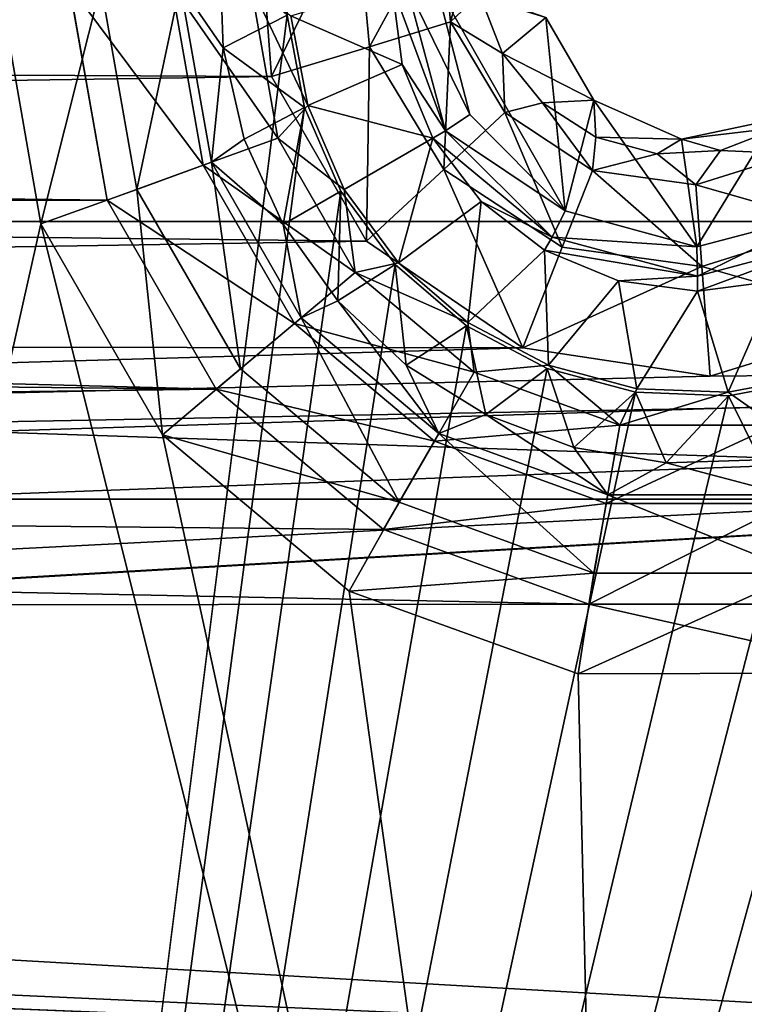
# Model space of a CAD drawing. Units: millimetres. Extents: x -101 to 101, y -101 to 101.
# Drawn here: x 38 to 41, y -76 to -72 of the extents above; entities that cross this region are included whole.
import ezdxf

# ---------------------------------------------------------------- set-up
doc = ezdxf.new("R2010")
doc.units = ezdxf.units.MM
doc.header["$LTSCALE"] = 41.718519
for name, color, linetype in [('1', 7, 'CONTINUOUS'), ('1447', 7, 'CONTINUOUS'), ('1448', 7, 'CONTINUOUS'), ('1449', 7, 'CONTINUOUS'), ('1452', 7, 'CONTINUOUS'), ('158', 7, 'CONTINUOUS'), ('1588', 7, 'CONTINUOUS'), ('1589', 7, 'CONTINUOUS'), ('1949', 7, 'CONTINUOUS'), ('1951', 7, 'CONTINUOUS'), ('2106', 7, 'CONTINUOUS'), ('2263', 7, 'CONTINUOUS'), ('3', 7, 'CONTINUOUS'), ('315', 7, 'CONTINUOUS'), ('409', 7, 'CONTINUOUS'), ('410', 7, 'CONTINUOUS'), ('679', 7, 'CONTINUOUS'), ('680', 7, 'CONTINUOUS')]:
    doc.layers.add(name, color=color, linetype=linetype)

msp = doc.modelspace()

# ---------------------------------------------------------------- linework, layer by layer
at = {"layer": '1', "linetype": 'CONTINUOUS'}
for points in [[(39.4057, 71.5819, -3), (36.7357, -92.8102, -3), (36.7357, 92.8102, -3), (39.4057, 71.5819, -3)], [(39.4057, 71.5819, -3), (39.4057, -71.5819, -3), (36.7357, -92.8102, -3), (39.4057, 71.5819, -3)], [(39.4057, -71.5819, -3), (39.484, -71.9966, -3), (36.7357, -92.8102, -3), (39.4057, -71.5819, -3)], [(39.484, -71.9966, -3), (39.6476, -72.3722, -3), (36.7357, -92.8102, -3), (39.484, -71.9966, -3)], [(39.6476, -72.3722, -3), (39.8911, -72.7017, -3), (36.7357, -92.8102, -3), (39.6476, -72.3722, -3)], [(39.8911, -72.7017, -3), (40.2111, -72.9769, -3), (36.7357, -92.8102, -3), (39.8911, -72.7017, -3)], [(40.2111, -72.9769, -3), (40.5744, -73.1694, -3), (36.7357, -92.8102, -3), (40.2111, -72.9769, -3)], [(41.7926, -73.2156, -3), (42.175, -73.0492, -3), (36.7357, -92.8102, -3), (41.7926, -73.2156, -3)], [(36.7357, -92.8102, -3), (42.175, -73.0492, -3), (42.4842, -90.3236, -3), (36.7357, -92.8102, -3)], [(40.5744, -73.1694, -3), (40.9707, -73.2757, -3), (36.7357, -92.8102, -3), (40.5744, -73.1694, -3)], [(41.3894, -73.2911, -3), (41.7926, -73.2156, -3), (36.7357, -92.8102, -3), (41.3894, -73.2911, -3)], [(40.9707, -73.2757, -3), (41.3894, -73.2911, -3), (36.7357, -92.8102, -3), (40.9707, -73.2757, -3)]]:
    msp.add_3dface(points, dxfattribs=at)
at = {"layer": '1447', "color": 7, "linetype": 'CONTINUOUS', "true_color": 0xfaa000}
for points in [[(40.2267, -72.0269, -4.3), (40.0743, -71.4376, -4.3), (40.6551, -72.4611, -4.3), (40.2267, -72.0269, -4.3)], [(40.6551, -72.4611, -4.3), (40.0743, -71.4376, -4.3), (40.5689, -71.5917, -4.3), (40.6551, -72.4611, -4.3)], [(40.7832, -71.9628, -4.3), (40.6551, -72.4611, -4.3), (40.5689, -71.5917, -4.3), (40.7832, -71.9628, -4.3)], [(41.2474, -72.6227, -4.3), (40.6551, -72.4611, -4.3), (40.7832, -71.9628, -4.3), (41.2474, -72.6227, -4.3)], [(41.1776, -72.1383, -4.3), (41.2474, -72.6227, -4.3), (40.7832, -71.9628, -4.3), (41.1776, -72.1383, -4.3)], [(41.5978, -72.0494, -4.3), (41.2474, -72.6227, -4.3), (41.1776, -72.1383, -4.3), (41.5978, -72.0494, -4.3)], [(41.8381, -72.4657, -4.3), (41.2474, -72.6227, -4.3), (41.5978, -72.0494, -4.3), (41.8381, -72.4657, -4.3)]]:
    msp.add_3dface(points, dxfattribs=at)
at = {"layer": '1448', "color": 7, "linetype": 'CONTINUOUS', "true_color": 0xfaa000}
for points in [[(39.9226, -71.8028, -4.1278), (39.4218, -71.5841, -0.8608), (39.8758, -71.4471, -4.1278), (39.9226, -71.8028, -4.1278)], [(39.4981, -71.9875, -0.8608), (39.4218, -71.5841, -0.8608), (39.9226, -71.8028, -4.1278), (39.4981, -71.9875, -0.8608)], [(40.0599, -72.1342, -4.1278), (39.4981, -71.9875, -0.8608), (39.9226, -71.8028, -4.1278), (40.0599, -72.1342, -4.1278)], [(39.6623, -72.3638, -0.8608), (39.4981, -71.9875, -0.8608), (40.0599, -72.1342, -4.1278), (39.6623, -72.3638, -0.8608)], [(39.9061, -72.6941, -0.8608), (39.6623, -72.3638, -0.8608), (40.0599, -72.1342, -4.1278), (39.9061, -72.6941, -0.8608)], [(40.2783, -72.4188, -4.1278), (39.9061, -72.6941, -0.8608), (40.0599, -72.1342, -4.1278), (40.2783, -72.4188, -4.1278)], [(40.2172, -72.9619, -0.8608), (39.9061, -72.6941, -0.8608), (40.2783, -72.4188, -4.1278), (40.2172, -72.9619, -0.8608)], [(40.5629, -72.6372, -4.1278), (40.2172, -72.9619, -0.8608), (40.2783, -72.4188, -4.1278), (40.5629, -72.6372, -4.1278)], [(40.5802, -73.1537, -0.8608), (40.2172, -72.9619, -0.8608), (40.5629, -72.6372, -4.1278), (40.5802, -73.1537, -0.8608)], [(40.8943, -72.7745, -4.1278), (40.5802, -73.1537, -0.8608), (40.5629, -72.6372, -4.1278), (40.8943, -72.7745, -4.1278)], [(40.9768, -73.26, -0.8608), (40.5802, -73.1537, -0.8608), (40.8943, -72.7745, -4.1278), (40.9768, -73.26, -0.8608)], [(41.25, -72.8213, -4.1278), (40.9768, -73.26, -0.8608), (40.8943, -72.7745, -4.1278), (41.25, -72.8213, -4.1278)], [(41.6057, -72.7745, -4.1278), (41.387, -73.2753, -0.8608), (41.25, -72.8213, -4.1278), (41.6057, -72.7745, -4.1278)], [(41.7904, -73.199, -0.8608), (41.387, -73.2753, -0.8608), (41.6057, -72.7745, -4.1278), (41.7904, -73.199, -0.8608)], [(41.387, -73.2753, -0.8608), (40.9768, -73.26, -0.8608), (41.25, -72.8213, -4.1278), (41.387, -73.2753, -0.8608)]]:
    msp.add_3dface(points, dxfattribs=at)
at = {"layer": '1449', "color": 7, "linetype": 'CONTINUOUS', "true_color": 0xfaa000}
for points in [[(38.5971, -72.4122), (38.4269, -71.446), (39.0281, -72.2558, -0.1116), (38.5971, -72.4122)], [(38.4269, -71.446), (38.8856, -71.4471, -0.1116), (39.0281, -72.2558, -0.1116), (38.4269, -71.446)], [(39.2425, -71.4471, -0.4221), (39.3635, -72.1337, -0.4221), (38.8856, -71.4471, -0.1116), (39.2425, -71.4471, -0.4221)], [(38.8856, -71.4471, -0.1116), (39.3635, -72.1337, -0.4221), (39.0281, -72.2558, -0.1116), (38.8856, -71.4471, -0.1116)], [(39.4218, -71.5841, -0.8608), (39.4981, -71.9875, -0.8608), (39.2425, -71.4471, -0.4221), (39.4218, -71.5841, -0.8608)], [(39.2425, -71.4471, -0.4221), (39.4981, -71.9875, -0.8608), (39.3635, -72.1337, -0.4221), (39.2425, -71.4471, -0.4221)], [(39.4981, -71.9875, -0.8608), (39.6623, -72.3638, -0.8608), (39.3635, -72.1337, -0.4221), (39.4981, -71.9875, -0.8608)], [(39.3635, -72.1337, -0.4221), (39.7121, -72.7375, -0.4221), (39.0281, -72.2558, -0.1116), (39.3635, -72.1337, -0.4221)], [(39.3635, -72.1337, -0.4221), (39.6623, -72.3638, -0.8608), (39.7121, -72.7375, -0.4221), (39.3635, -72.1337, -0.4221)], [(38.5971, -72.4122), (39.0281, -72.2558, -0.1116), (39.4387, -72.9669, -0.1116), (38.5971, -72.4122)], [(39.0281, -72.2558, -0.1116), (39.7121, -72.7375, -0.4221), (39.4387, -72.9669, -0.1116), (39.0281, -72.2558, -0.1116)], [(39.6623, -72.3638, -0.8608), (39.9061, -72.6941, -0.8608), (39.7121, -72.7375, -0.4221), (39.6623, -72.3638, -0.8608)], [(39.0877, -73.262), (38.5971, -72.4122), (39.4387, -72.9669, -0.1116), (39.0877, -73.262)], [(39.9061, -72.6941, -0.8608), (40.2172, -72.9619, -0.8608), (39.7121, -72.7375, -0.4221), (39.9061, -72.6941, -0.8608)], [(39.7121, -72.7375, -0.4221), (40.2462, -73.1857, -0.4221), (39.4387, -72.9669, -0.1116), (39.7121, -72.7375, -0.4221)], [(39.7121, -72.7375, -0.4221), (40.2172, -72.9619, -0.8608), (40.2462, -73.1857, -0.4221), (39.7121, -72.7375, -0.4221)], [(39.0877, -73.262), (39.4387, -72.9669, -0.1116), (40.0678, -73.4948, -0.1116), (39.0877, -73.262)], [(39.4387, -72.9669, -0.1116), (40.2462, -73.1857, -0.4221), (40.0678, -73.4948, -0.1116), (39.4387, -72.9669, -0.1116)], [(40.2172, -72.9619, -0.8608), (40.5802, -73.1537, -0.8608), (40.2462, -73.1857, -0.4221), (40.2172, -72.9619, -0.8608)], [(40.2462, -73.1857, -0.4221), (40.5802, -73.1537, -0.8608), (40.9014, -73.4241, -0.4221), (40.2462, -73.1857, -0.4221)], [(40.5802, -73.1537, -0.8608), (40.9768, -73.26, -0.8608), (40.9014, -73.4241, -0.4221), (40.5802, -73.1537, -0.8608)], [(40.2462, -73.1857, -0.4221), (40.9014, -73.4241, -0.4221), (40.0678, -73.4948, -0.1116), (40.2462, -73.1857, -0.4221)], [(41.387, -73.2753, -0.8608), (41.7904, -73.199, -0.8608), (41.5986, -73.4241, -0.4221), (41.387, -73.2753, -0.8608)], [(39.8394, -73.8925), (39.0877, -73.262), (40.0678, -73.4948, -0.1116), (39.8394, -73.8925)], [(40.9768, -73.26, -0.8608), (41.387, -73.2753, -0.8608), (40.9014, -73.4241, -0.4221), (40.9768, -73.26, -0.8608)], [(40.9014, -73.4241, -0.4221), (41.387, -73.2753, -0.8608), (41.5986, -73.4241, -0.4221), (40.9014, -73.4241, -0.4221)], [(40.0678, -73.4948, -0.1116), (40.9014, -73.4241, -0.4221), (40.8394, -73.7756, -0.1116), (40.0678, -73.4948, -0.1116)], [(40.9014, -73.4241, -0.4221), (41.5986, -73.4241, -0.4221), (40.8394, -73.7756, -0.1116), (40.9014, -73.4241, -0.4221)], [(40.8394, -73.7756, -0.1116), (41.5986, -73.4241, -0.4221), (41.6606, -73.7756, -0.1116), (40.8394, -73.7756, -0.1116)], [(39.8394, -73.8925), (40.0678, -73.4948, -0.1116), (40.8394, -73.7756, -0.1116), (39.8394, -73.8925)], [(40.7611, -74.2278), (39.8394, -73.8925), (40.8394, -73.7756, -0.1116), (40.7611, -74.2278)], [(41.7414, -74.2275), (40.7611, -74.2278), (41.6606, -73.7756, -0.1116), (41.7414, -74.2275)], [(40.7611, -74.2278), (40.8394, -73.7756, -0.1116), (41.6606, -73.7756, -0.1116), (40.7611, -74.2278)]]:
    msp.add_3dface(points, dxfattribs=at)
at = {"layer": '1452', "color": 7, "linetype": 'CONTINUOUS', "true_color": 0xfaa000}
for points in [[(40.3733, -71.7528, 0.6436), (40.5689, -71.5917, -4.3), (40.2702, -71.4861, 0.6544), (40.3733, -71.7528, 0.6436)], [(40.7832, -71.9628, -4.3), (40.5689, -71.5917, -4.3), (40.3733, -71.7528, 0.6436), (40.7832, -71.9628, -4.3)], [(40.5536, -71.9747, 0.6329), (40.7832, -71.9628, -4.3), (40.3733, -71.7528, 0.6436), (40.5536, -71.9747, 0.6329)], [(40.7933, -72.1299, 0.6231), (40.7832, -71.9628, -4.3), (40.5536, -71.9747, 0.6329), (40.7933, -72.1299, 0.6231)], [(41.1776, -72.1383, -4.3), (40.7832, -71.9628, -4.3), (40.7933, -72.1299, 0.6231), (41.1776, -72.1383, -4.3)], [(41.5978, -72.0494, -4.3), (41.1776, -72.1383, -4.3), (41.6192, -72.0865, 0.6087), (41.5978, -72.0494, -4.3)], [(41.6192, -72.0865, 0.6087), (41.1776, -72.1383, -4.3), (41.3533, -72.1886, 0.6104), (41.6192, -72.0865, 0.6087)], [(41.0689, -72.2036, 0.6154), (41.1776, -72.1383, -4.3), (40.7933, -72.1299, 0.6231), (41.0689, -72.2036, 0.6154)], [(41.3533, -72.1886, 0.6104), (41.1776, -72.1383, -4.3), (41.0689, -72.2036, 0.6154), (41.3533, -72.1886, 0.6104)]]:
    msp.add_3dface(points, dxfattribs=at)
at = {"layer": '158', "linetype": 'CONTINUOUS'}
for points in [[(39.1178, -71.7278, -0.8608), (39.4057, -71.5819, -3), (39.104, -71.3064, -0.8608), (39.1178, -71.7278, -0.8608)], [(39.484, -71.9966, -3), (39.4057, -71.5819, -3), (39.1178, -71.7278, -0.8608), (39.484, -71.9966, -3)], [(39.2135, -72.1384, -0.8608), (39.484, -71.9966, -3), (39.1178, -71.7278, -0.8608), (39.2135, -72.1384, -0.8608)], [(39.3875, -72.5224, -0.8608), (39.484, -71.9966, -3), (39.2135, -72.1384, -0.8608), (39.3875, -72.5224, -0.8608)], [(39.6476, -72.3722, -3), (39.484, -71.9966, -3), (39.3875, -72.5224, -0.8608), (39.6476, -72.3722, -3)], [(39.6331, -72.8651, -0.8608), (39.6476, -72.3722, -3), (39.3875, -72.5224, -0.8608), (39.6331, -72.8651, -0.8608)], [(39.8911, -72.7017, -3), (39.6476, -72.3722, -3), (39.6331, -72.8651, -0.8608), (39.8911, -72.7017, -3)], [(39.9408, -73.1533, -0.8608), (39.8911, -72.7017, -3), (39.6331, -72.8651, -0.8608), (39.9408, -73.1533, -0.8608)], [(40.2111, -72.9769, -3), (39.8911, -72.7017, -3), (39.9408, -73.1533, -0.8608), (40.2111, -72.9769, -3)], [(40.2988, -73.3759, -0.8608), (40.2111, -72.9769, -3), (39.9408, -73.1533, -0.8608), (40.2988, -73.3759, -0.8608)], [(40.5744, -73.1694, -3), (40.2111, -72.9769, -3), (40.2988, -73.3759, -0.8608), (40.5744, -73.1694, -3)], [(40.6934, -73.5245, -0.8608), (40.5744, -73.1694, -3), (40.2988, -73.3759, -0.8608), (40.6934, -73.5245, -0.8608)], [(40.9707, -73.2757, -3), (40.5744, -73.1694, -3), (40.6934, -73.5245, -0.8608), (40.9707, -73.2757, -3)], [(41.7926, -73.2156, -3), (41.3894, -73.2911, -3), (41.5307, -73.5793, -0.8608), (41.7926, -73.2156, -3)], [(41.1093, -73.5931, -0.8608), (40.9707, -73.2757, -3), (40.6934, -73.5245, -0.8608), (41.1093, -73.5931, -0.8608)], [(41.3894, -73.2911, -3), (40.9707, -73.2757, -3), (41.1093, -73.5931, -0.8608), (41.3894, -73.2911, -3)], [(41.5307, -73.5793, -0.8608), (41.3894, -73.2911, -3), (41.1093, -73.5931, -0.8608), (41.5307, -73.5793, -0.8608)]]:
    msp.add_3dface(points, dxfattribs=at)
at = {"layer": '1588', "color": 7, "linetype": 'CONTINUOUS', "true_color": 0xfaa000}
for points in [[(39.9226, -71.8028, -4.1278), (39.8758, -71.4471, -4.1278), (40.1178, -72.1008, -4.2509), (39.9226, -71.8028, -4.1278)], [(40.1178, -72.1008, -4.2509), (39.8758, -71.4471, -4.1278), (39.9426, -71.4471, -4.2509), (40.1178, -72.1008, -4.2509)], [(40.0743, -71.4376, -4.3), (40.2267, -72.0269, -4.3), (39.9426, -71.4471, -4.2509), (40.0743, -71.4376, -4.3)], [(40.2267, -72.0269, -4.3), (40.1178, -72.1008, -4.2509), (39.9426, -71.4471, -4.2509), (40.2267, -72.0269, -4.3)], [(40.0599, -72.1342, -4.1278), (39.9226, -71.8028, -4.1278), (40.1178, -72.1008, -4.2509), (40.0599, -72.1342, -4.1278)], [(40.2267, -72.0269, -4.3), (40.6551, -72.4611, -4.3), (40.1178, -72.1008, -4.2509), (40.2267, -72.0269, -4.3)], [(40.5963, -72.5793, -4.2509), (40.0599, -72.1342, -4.1278), (40.1178, -72.1008, -4.2509), (40.5963, -72.5793, -4.2509)], [(40.6551, -72.4611, -4.3), (40.5963, -72.5793, -4.2509), (40.1178, -72.1008, -4.2509), (40.6551, -72.4611, -4.3)], [(40.2783, -72.4188, -4.1278), (40.0599, -72.1342, -4.1278), (40.5963, -72.5793, -4.2509), (40.2783, -72.4188, -4.1278)], [(40.5629, -72.6372, -4.1278), (40.2783, -72.4188, -4.1278), (40.5963, -72.5793, -4.2509), (40.5629, -72.6372, -4.1278)], [(40.6551, -72.4611, -4.3), (41.2474, -72.6227, -4.3), (40.5963, -72.5793, -4.2509), (40.6551, -72.4611, -4.3)], [(41.2474, -72.6227, -4.3), (41.8381, -72.4657, -4.3), (41.25, -72.7545, -4.2509), (41.2474, -72.6227, -4.3)], [(41.8381, -72.4657, -4.3), (41.9037, -72.5793, -4.2509), (41.25, -72.7545, -4.2509), (41.8381, -72.4657, -4.3)], [(41.25, -72.7545, -4.2509), (40.5629, -72.6372, -4.1278), (40.5963, -72.5793, -4.2509), (41.25, -72.7545, -4.2509)], [(41.2474, -72.6227, -4.3), (41.25, -72.7545, -4.2509), (40.5963, -72.5793, -4.2509), (41.2474, -72.6227, -4.3)], [(41.6057, -72.7745, -4.1278), (41.25, -72.8213, -4.1278), (41.9037, -72.5793, -4.2509), (41.6057, -72.7745, -4.1278)], [(41.9037, -72.5793, -4.2509), (41.25, -72.8213, -4.1278), (41.25, -72.7545, -4.2509), (41.9037, -72.5793, -4.2509)], [(40.8943, -72.7745, -4.1278), (40.5629, -72.6372, -4.1278), (41.25, -72.7545, -4.2509), (40.8943, -72.7745, -4.1278)], [(41.25, -72.8213, -4.1278), (40.8943, -72.7745, -4.1278), (41.25, -72.7545, -4.2509), (41.25, -72.8213, -4.1278)]]:
    msp.add_3dface(points, dxfattribs=at)
at = {"layer": '1589', "color": 7, "linetype": 'CONTINUOUS', "true_color": 0xfaa000}
for points in [[(39.2729, -71.011, 1.6), (39.3363, -71.8575, 1.6), (39.7153, -71.0775, 1.4943), (39.2729, -71.011, 1.6)], [(39.7153, -71.0775, 1.4943), (39.3363, -71.8575, 1.6), (39.7761, -71.7237, 1.4879), (39.7153, -71.0775, 1.4943)], [(39.7153, -71.0775, 1.4943), (39.7761, -71.7237, 1.4879), (40.0969, -71.1349, 1.1527), (39.7153, -71.0775, 1.4943)], [(40.0969, -71.1349, 1.1527), (39.7761, -71.7237, 1.4879), (40.1402, -71.6114, 1.141), (40.0969, -71.1349, 1.1527)], [(40.2544, -71.2004, 0.6641), (40.0969, -71.1349, 1.1527), (40.1402, -71.6114, 1.141), (40.2544, -71.2004, 0.6641)], [(40.2702, -71.4861, 0.6544), (40.2544, -71.2004, 0.6641), (40.1402, -71.6114, 1.141), (40.2702, -71.4861, 0.6544)], [(40.3733, -71.7528, 0.6436), (40.2702, -71.4861, 0.6544), (40.1402, -71.6114, 1.141), (40.3733, -71.7528, 0.6436)], [(39.7761, -71.7237, 1.4879), (40.1092, -72.2741, 1.4807), (40.1402, -71.6114, 1.141), (39.7761, -71.7237, 1.4879)], [(40.1402, -71.6114, 1.141), (40.1092, -72.2741, 1.4807), (40.3846, -72.0187, 1.1279), (40.1402, -71.6114, 1.141)], [(40.3733, -71.7528, 0.6436), (40.1402, -71.6114, 1.141), (40.3846, -72.0187, 1.1279), (40.3733, -71.7528, 0.6436)], [(39.3363, -71.8575, 1.6), (39.7622, -72.5962, 1.6), (39.7761, -71.7237, 1.4879), (39.3363, -71.8575, 1.6)], [(39.7761, -71.7237, 1.4879), (39.7622, -72.5962, 1.6), (40.1092, -72.2741, 1.4807), (39.7761, -71.7237, 1.4879)], [(40.5536, -71.9747, 0.6329), (40.3733, -71.7528, 0.6436), (40.3846, -72.0187, 1.1279), (40.5536, -71.9747, 0.6329)], [(40.5536, -71.9747, 0.6329), (40.3846, -72.0187, 1.1279), (40.778, -72.2786, 1.1159), (40.5536, -71.9747, 0.6329)], [(40.7933, -72.1299, 0.6231), (40.5536, -71.9747, 0.6329), (40.778, -72.2786, 1.1159), (40.7933, -72.1299, 0.6231)], [(40.1092, -72.2741, 1.4807), (40.6423, -72.6235, 1.474), (40.3846, -72.0187, 1.1279), (40.1092, -72.2741, 1.4807)], [(40.3846, -72.0187, 1.1279), (40.6423, -72.6235, 1.474), (40.778, -72.2786, 1.1159), (40.3846, -72.0187, 1.1279)], [(41.6192, -72.0865, 0.6087), (41.3533, -72.1886, 0.6104), (41.6875, -72.2048, 1.1046), (41.6192, -72.0865, 0.6087)], [(41.0689, -72.2036, 0.6154), (40.7933, -72.1299, 0.6231), (40.778, -72.2786, 1.1159), (41.0689, -72.2036, 0.6154)], [(41.0689, -72.2036, 0.6154), (40.778, -72.2786, 1.1159), (41.2419, -72.3439, 1.1075), (41.0689, -72.2036, 0.6154)], [(41.3533, -72.1886, 0.6104), (41.0689, -72.2036, 0.6154), (41.2419, -72.3439, 1.1075), (41.3533, -72.1886, 0.6104)], [(41.6875, -72.2048, 1.1046), (41.3533, -72.1886, 0.6104), (41.2419, -72.3439, 1.1075), (41.6875, -72.2048, 1.1046)], [(41.8704, -72.5217, 1.4674), (41.6875, -72.2048, 1.1046), (41.2419, -72.3439, 1.1075), (41.8704, -72.5217, 1.4674)], [(39.7622, -72.5962, 1.6), (40.4642, -73.0756, 1.6), (40.1092, -72.2741, 1.4807), (39.7622, -72.5962, 1.6)], [(40.1092, -72.2741, 1.4807), (40.4642, -73.0756, 1.6), (40.6423, -72.6235, 1.474), (40.1092, -72.2741, 1.4807)], [(40.6423, -72.6235, 1.474), (41.2691, -72.71, 1.4692), (40.778, -72.2786, 1.1159), (40.6423, -72.6235, 1.474)], [(40.778, -72.2786, 1.1159), (41.2691, -72.71, 1.4692), (41.2419, -72.3439, 1.1075), (40.778, -72.2786, 1.1159)], [(41.2691, -72.71, 1.4692), (41.8704, -72.5217, 1.4674), (41.2419, -72.3439, 1.1075), (41.2691, -72.71, 1.4692)], [(42.1192, -72.9525, 1.6), (41.8704, -72.5217, 1.4674), (41.2691, -72.71, 1.4692), (42.1192, -72.9525, 1.6)], [(40.6423, -72.6235, 1.474), (40.4642, -73.0756, 1.6), (41.2691, -72.71, 1.4692), (40.6423, -72.6235, 1.474)], [(40.4642, -73.0756, 1.6), (41.307, -73.2027, 1.6), (41.2691, -72.71, 1.4692), (40.4642, -73.0756, 1.6)], [(41.307, -73.2027, 1.6), (42.1192, -72.9525, 1.6), (41.2691, -72.71, 1.4692), (41.307, -73.2027, 1.6)]]:
    msp.add_3dface(points, dxfattribs=at)
at = {"layer": '1949', "color": 7, "linetype": 'CONTINUOUS', "true_color": 0xfaa000}
for points in [[(39.4057, 71.5819, -3), (36.7357, -92.8102, -3), (36.7357, 92.8102, -3), (39.4057, 71.5819, -3)], [(39.4057, 71.5819, -3), (39.4057, -71.5819, -3), (36.7357, -92.8102, -3), (39.4057, 71.5819, -3)], [(39.4057, -71.5819, -3), (39.484, -71.9966, -3), (36.7357, -92.8102, -3), (39.4057, -71.5819, -3)], [(39.484, -71.9966, -3), (39.6476, -72.3722, -3), (36.7357, -92.8102, -3), (39.484, -71.9966, -3)], [(39.6476, -72.3722, -3), (39.8911, -72.7017, -3), (36.7357, -92.8102, -3), (39.6476, -72.3722, -3)], [(39.8911, -72.7017, -3), (40.2111, -72.9769, -3), (36.7357, -92.8102, -3), (39.8911, -72.7017, -3)], [(40.2111, -72.9769, -3), (40.5744, -73.1694, -3), (36.7357, -92.8102, -3), (40.2111, -72.9769, -3)], [(41.7926, -73.2156, -3), (42.175, -73.0492, -3), (36.7357, -92.8102, -3), (41.7926, -73.2156, -3)], [(36.7357, -92.8102, -3), (42.175, -73.0492, -3), (42.4842, -90.3236, -3), (36.7357, -92.8102, -3)], [(40.5744, -73.1694, -3), (40.9707, -73.2757, -3), (36.7357, -92.8102, -3), (40.5744, -73.1694, -3)], [(41.3894, -73.2911, -3), (41.7926, -73.2156, -3), (36.7357, -92.8102, -3), (41.3894, -73.2911, -3)], [(40.9707, -73.2757, -3), (41.3894, -73.2911, -3), (36.7357, -92.8102, -3), (40.9707, -73.2757, -3)]]:
    msp.add_3dface(points, dxfattribs=at)
at = {"layer": '1951', "color": 7, "linetype": 'CONTINUOUS', "true_color": 0xfaa000}
for points in [[(38.1097, -71.4412), (35.3986, -85.4587), (38.2985, -72.5194), (38.1097, -71.4412)], [(35.3986, -85.4587), (40.9088, -82.961), (38.2985, -72.5194), (35.3986, -85.4587)], [(38.2985, -72.5194), (40.9088, -82.961), (38.8457, -73.4671), (38.2985, -72.5194)], [(38.8457, -73.4671), (40.9088, -82.961), (39.6851, -74.1697), (38.8457, -73.4671)], [(39.6851, -74.1697), (40.9088, -82.961), (40.7129, -74.5415), (39.6851, -74.1697)], [(40.7129, -74.5415), (40.9088, -82.961), (41.8079, -74.5377), (40.7129, -74.5415)], [(40.9088, -82.961), (46.2576, -80.1025), (41.8079, -74.5377), (40.9088, -82.961)]]:
    msp.add_3dface(points, dxfattribs=at)
at = {"layer": '2106', "color": 7, "linetype": 'CONTINUOUS', "true_color": 0xfaa000}
for points in [[(39.1178, -71.7278, -0.8608), (39.4057, -71.5819, -3), (39.104, -71.3064, -0.8608), (39.1178, -71.7278, -0.8608)], [(39.484, -71.9966, -3), (39.4057, -71.5819, -3), (39.1178, -71.7278, -0.8608), (39.484, -71.9966, -3)], [(39.2135, -72.1384, -0.8608), (39.484, -71.9966, -3), (39.1178, -71.7278, -0.8608), (39.2135, -72.1384, -0.8608)], [(39.3875, -72.5224, -0.8608), (39.484, -71.9966, -3), (39.2135, -72.1384, -0.8608), (39.3875, -72.5224, -0.8608)], [(39.6476, -72.3722, -3), (39.484, -71.9966, -3), (39.3875, -72.5224, -0.8608), (39.6476, -72.3722, -3)], [(39.6331, -72.8651, -0.8608), (39.6476, -72.3722, -3), (39.3875, -72.5224, -0.8608), (39.6331, -72.8651, -0.8608)], [(39.8911, -72.7017, -3), (39.6476, -72.3722, -3), (39.6331, -72.8651, -0.8608), (39.8911, -72.7017, -3)], [(39.9408, -73.1533, -0.8608), (39.8911, -72.7017, -3), (39.6331, -72.8651, -0.8608), (39.9408, -73.1533, -0.8608)], [(40.2111, -72.9769, -3), (39.8911, -72.7017, -3), (39.9408, -73.1533, -0.8608), (40.2111, -72.9769, -3)], [(40.2988, -73.3759, -0.8608), (40.2111, -72.9769, -3), (39.9408, -73.1533, -0.8608), (40.2988, -73.3759, -0.8608)], [(40.5744, -73.1694, -3), (40.2111, -72.9769, -3), (40.2988, -73.3759, -0.8608), (40.5744, -73.1694, -3)], [(40.6934, -73.5245, -0.8608), (40.5744, -73.1694, -3), (40.2988, -73.3759, -0.8608), (40.6934, -73.5245, -0.8608)], [(40.9707, -73.2757, -3), (40.5744, -73.1694, -3), (40.6934, -73.5245, -0.8608), (40.9707, -73.2757, -3)], [(41.7926, -73.2156, -3), (41.3894, -73.2911, -3), (41.5307, -73.5793, -0.8608), (41.7926, -73.2156, -3)], [(41.1093, -73.5931, -0.8608), (40.9707, -73.2757, -3), (40.6934, -73.5245, -0.8608), (41.1093, -73.5931, -0.8608)], [(41.3894, -73.2911, -3), (40.9707, -73.2757, -3), (41.1093, -73.5931, -0.8608), (41.3894, -73.2911, -3)], [(41.5307, -73.5793, -0.8608), (41.3894, -73.2911, -3), (41.1093, -73.5931, -0.8608), (41.5307, -73.5793, -0.8608)]]:
    msp.add_3dface(points, dxfattribs=at)
at = {"layer": '2263', "color": 7, "linetype": 'CONTINUOUS', "true_color": 0xfaa000}
for points in [[(39.1178, -71.7278, -0.8608), (39.104, -71.3064, -0.8608), (38.9252, -71.4471, -0.4221), (39.1178, -71.7278, -0.8608)], [(38.1097, -71.4412), (38.2985, -72.5194), (38.5683, -71.4471, -0.1116), (38.1097, -71.4412)], [(38.5683, -71.4471, -0.1116), (38.2985, -72.5194), (38.73, -72.3643, -0.1116), (38.5683, -71.4471, -0.1116)], [(38.5683, -71.4471, -0.1116), (38.73, -72.3643, -0.1116), (38.9252, -71.4471, -0.4221), (38.5683, -71.4471, -0.1116)], [(38.9252, -71.4471, -0.4221), (38.73, -72.3643, -0.1116), (39.0654, -72.2422, -0.4221), (38.9252, -71.4471, -0.4221)], [(39.1178, -71.7278, -0.8608), (38.9252, -71.4471, -0.4221), (39.0654, -72.2422, -0.4221), (39.1178, -71.7278, -0.8608)], [(39.2135, -72.1384, -0.8608), (39.1178, -71.7278, -0.8608), (39.0654, -72.2422, -0.4221), (39.2135, -72.1384, -0.8608)], [(39.3875, -72.5224, -0.8608), (39.2135, -72.1384, -0.8608), (39.0654, -72.2422, -0.4221), (39.3875, -72.5224, -0.8608)], [(38.73, -72.3643, -0.1116), (39.1957, -73.1709, -0.1116), (39.0654, -72.2422, -0.4221), (38.73, -72.3643, -0.1116)], [(39.3875, -72.5224, -0.8608), (39.0654, -72.2422, -0.4221), (39.4691, -72.9415, -0.4221), (39.3875, -72.5224, -0.8608)], [(39.0654, -72.2422, -0.4221), (39.1957, -73.1709, -0.1116), (39.4691, -72.9415, -0.4221), (39.0654, -72.2422, -0.4221)], [(38.2985, -72.5194), (38.8457, -73.4671), (38.73, -72.3643, -0.1116), (38.2985, -72.5194)], [(38.73, -72.3643, -0.1116), (38.8457, -73.4671), (39.1957, -73.1709, -0.1116), (38.73, -72.3643, -0.1116)], [(39.6331, -72.8651, -0.8608), (39.3875, -72.5224, -0.8608), (39.4691, -72.9415, -0.4221), (39.6331, -72.8651, -0.8608)], [(39.6331, -72.8651, -0.8608), (39.4691, -72.9415, -0.4221), (40.0876, -73.4605, -0.4221), (39.6331, -72.8651, -0.8608)], [(39.9408, -73.1533, -0.8608), (39.6331, -72.8651, -0.8608), (40.0876, -73.4605, -0.4221), (39.9408, -73.1533, -0.8608)], [(39.1957, -73.1709, -0.1116), (39.9091, -73.7696, -0.1116), (39.4691, -72.9415, -0.4221), (39.1957, -73.1709, -0.1116)], [(39.4691, -72.9415, -0.4221), (39.9091, -73.7696, -0.1116), (40.0876, -73.4605, -0.4221), (39.4691, -72.9415, -0.4221)], [(39.1957, -73.1709, -0.1116), (38.8457, -73.4671), (39.9091, -73.7696, -0.1116), (39.1957, -73.1709, -0.1116)], [(40.2988, -73.3759, -0.8608), (39.9408, -73.1533, -0.8608), (40.0876, -73.4605, -0.4221), (40.2988, -73.3759, -0.8608)], [(40.2988, -73.3759, -0.8608), (40.0876, -73.4605, -0.4221), (40.8463, -73.7366, -0.4221), (40.2988, -73.3759, -0.8608)], [(40.6934, -73.5245, -0.8608), (40.2988, -73.3759, -0.8608), (40.8463, -73.7366, -0.4221), (40.6934, -73.5245, -0.8608)], [(38.8457, -73.4671), (39.6851, -74.1697), (39.9091, -73.7696, -0.1116), (38.8457, -73.4671)], [(39.9091, -73.7696, -0.1116), (40.7843, -74.0881, -0.1116), (40.0876, -73.4605, -0.4221), (39.9091, -73.7696, -0.1116)], [(40.0876, -73.4605, -0.4221), (40.7843, -74.0881, -0.1116), (40.8463, -73.7366, -0.4221), (40.0876, -73.4605, -0.4221)], [(41.1093, -73.5931, -0.8608), (40.6934, -73.5245, -0.8608), (40.8463, -73.7366, -0.4221), (41.1093, -73.5931, -0.8608)], [(41.1093, -73.5931, -0.8608), (40.8463, -73.7366, -0.4221), (41.6537, -73.7366, -0.4221), (41.1093, -73.5931, -0.8608)], [(41.5307, -73.5793, -0.8608), (41.1093, -73.5931, -0.8608), (41.6537, -73.7366, -0.4221), (41.5307, -73.5793, -0.8608)], [(40.7843, -74.0881, -0.1116), (41.7157, -74.0881, -0.1116), (40.8463, -73.7366, -0.4221), (40.7843, -74.0881, -0.1116)], [(40.8463, -73.7366, -0.4221), (41.7157, -74.0881, -0.1116), (41.6537, -73.7366, -0.4221), (40.8463, -73.7366, -0.4221)], [(39.9091, -73.7696, -0.1116), (39.6851, -74.1697), (40.7843, -74.0881, -0.1116), (39.9091, -73.7696, -0.1116)], [(39.6851, -74.1697), (40.7129, -74.5415), (40.7843, -74.0881, -0.1116), (39.6851, -74.1697)], [(40.7129, -74.5415), (41.8079, -74.5377), (41.7157, -74.0881, -0.1116), (40.7129, -74.5415)], [(40.7843, -74.0881, -0.1116), (40.7129, -74.5415), (41.7157, -74.0881, -0.1116), (40.7843, -74.0881, -0.1116)]]:
    msp.add_3dface(points, dxfattribs=at)
at = {"layer": '3', "linetype": 'CONTINUOUS'}
for points in [[(38.1097, -71.4412), (35.3986, -85.4587), (38.2985, -72.5194), (38.1097, -71.4412)], [(35.3986, -85.4587), (40.9088, -82.961), (38.2985, -72.5194), (35.3986, -85.4587)], [(38.2985, -72.5194), (40.9088, -82.961), (38.8457, -73.4671), (38.2985, -72.5194)], [(38.8457, -73.4671), (40.9088, -82.961), (39.6851, -74.1697), (38.8457, -73.4671)], [(39.6851, -74.1697), (40.9088, -82.961), (40.7129, -74.5415), (39.6851, -74.1697)], [(40.7129, -74.5415), (40.9088, -82.961), (41.8079, -74.5377), (40.7129, -74.5415)], [(40.9088, -82.961), (46.2576, -80.1025), (41.8079, -74.5377), (40.9088, -82.961)]]:
    msp.add_3dface(points, dxfattribs=at)
at = {"layer": '315', "linetype": 'CONTINUOUS'}
for points in [[(39.1178, -71.7278, -0.8608), (39.104, -71.3064, -0.8608), (38.9252, -71.4471, -0.4221), (39.1178, -71.7278, -0.8608)], [(38.1097, -71.4412), (38.2985, -72.5194), (38.5683, -71.4471, -0.1116), (38.1097, -71.4412)], [(38.5683, -71.4471, -0.1116), (38.2985, -72.5194), (38.73, -72.3643, -0.1116), (38.5683, -71.4471, -0.1116)], [(38.5683, -71.4471, -0.1116), (38.73, -72.3643, -0.1116), (38.9252, -71.4471, -0.4221), (38.5683, -71.4471, -0.1116)], [(38.9252, -71.4471, -0.4221), (38.73, -72.3643, -0.1116), (39.0654, -72.2422, -0.4221), (38.9252, -71.4471, -0.4221)], [(39.1178, -71.7278, -0.8608), (38.9252, -71.4471, -0.4221), (39.0654, -72.2422, -0.4221), (39.1178, -71.7278, -0.8608)], [(39.2135, -72.1384, -0.8608), (39.1178, -71.7278, -0.8608), (39.0654, -72.2422, -0.4221), (39.2135, -72.1384, -0.8608)], [(39.3875, -72.5224, -0.8608), (39.2135, -72.1384, -0.8608), (39.0654, -72.2422, -0.4221), (39.3875, -72.5224, -0.8608)], [(38.73, -72.3643, -0.1116), (39.1957, -73.1709, -0.1116), (39.0654, -72.2422, -0.4221), (38.73, -72.3643, -0.1116)], [(39.3875, -72.5224, -0.8608), (39.0654, -72.2422, -0.4221), (39.4691, -72.9415, -0.4221), (39.3875, -72.5224, -0.8608)], [(39.0654, -72.2422, -0.4221), (39.1957, -73.1709, -0.1116), (39.4691, -72.9415, -0.4221), (39.0654, -72.2422, -0.4221)], [(38.2985, -72.5194), (38.8457, -73.4671), (38.73, -72.3643, -0.1116), (38.2985, -72.5194)], [(38.73, -72.3643, -0.1116), (38.8457, -73.4671), (39.1957, -73.1709, -0.1116), (38.73, -72.3643, -0.1116)], [(39.6331, -72.8651, -0.8608), (39.3875, -72.5224, -0.8608), (39.4691, -72.9415, -0.4221), (39.6331, -72.8651, -0.8608)], [(39.6331, -72.8651, -0.8608), (39.4691, -72.9415, -0.4221), (40.0876, -73.4605, -0.4221), (39.6331, -72.8651, -0.8608)], [(39.9408, -73.1533, -0.8608), (39.6331, -72.8651, -0.8608), (40.0876, -73.4605, -0.4221), (39.9408, -73.1533, -0.8608)], [(39.1957, -73.1709, -0.1116), (39.9091, -73.7696, -0.1116), (39.4691, -72.9415, -0.4221), (39.1957, -73.1709, -0.1116)], [(39.4691, -72.9415, -0.4221), (39.9091, -73.7696, -0.1116), (40.0876, -73.4605, -0.4221), (39.4691, -72.9415, -0.4221)], [(39.1957, -73.1709, -0.1116), (38.8457, -73.4671), (39.9091, -73.7696, -0.1116), (39.1957, -73.1709, -0.1116)], [(40.2988, -73.3759, -0.8608), (39.9408, -73.1533, -0.8608), (40.0876, -73.4605, -0.4221), (40.2988, -73.3759, -0.8608)], [(40.2988, -73.3759, -0.8608), (40.0876, -73.4605, -0.4221), (40.8463, -73.7366, -0.4221), (40.2988, -73.3759, -0.8608)], [(40.6934, -73.5245, -0.8608), (40.2988, -73.3759, -0.8608), (40.8463, -73.7366, -0.4221), (40.6934, -73.5245, -0.8608)], [(38.8457, -73.4671), (39.6851, -74.1697), (39.9091, -73.7696, -0.1116), (38.8457, -73.4671)], [(39.9091, -73.7696, -0.1116), (40.7843, -74.0881, -0.1116), (40.0876, -73.4605, -0.4221), (39.9091, -73.7696, -0.1116)], [(40.0876, -73.4605, -0.4221), (40.7843, -74.0881, -0.1116), (40.8463, -73.7366, -0.4221), (40.0876, -73.4605, -0.4221)], [(41.1093, -73.5931, -0.8608), (40.6934, -73.5245, -0.8608), (40.8463, -73.7366, -0.4221), (41.1093, -73.5931, -0.8608)], [(41.1093, -73.5931, -0.8608), (40.8463, -73.7366, -0.4221), (41.6537, -73.7366, -0.4221), (41.1093, -73.5931, -0.8608)], [(41.5307, -73.5793, -0.8608), (41.1093, -73.5931, -0.8608), (41.6537, -73.7366, -0.4221), (41.5307, -73.5793, -0.8608)], [(40.7843, -74.0881, -0.1116), (41.7157, -74.0881, -0.1116), (40.8463, -73.7366, -0.4221), (40.7843, -74.0881, -0.1116)], [(40.8463, -73.7366, -0.4221), (41.7157, -74.0881, -0.1116), (41.6537, -73.7366, -0.4221), (40.8463, -73.7366, -0.4221)], [(39.9091, -73.7696, -0.1116), (39.6851, -74.1697), (40.7843, -74.0881, -0.1116), (39.9091, -73.7696, -0.1116)], [(39.6851, -74.1697), (40.7129, -74.5415), (40.7843, -74.0881, -0.1116), (39.6851, -74.1697)], [(40.7129, -74.5415), (41.8079, -74.5377), (41.7157, -74.0881, -0.1116), (40.7129, -74.5415)], [(40.7843, -74.0881, -0.1116), (40.7129, -74.5415), (41.7157, -74.0881, -0.1116), (40.7843, -74.0881, -0.1116)]]:
    msp.add_3dface(points, dxfattribs=at)
at = {"layer": '409', "linetype": 'CONTINUOUS'}
for points in [[(47.0936, -73.7554, 6), (-51.9106, -70.4487, 6), (51.9107, -70.4486, 6), (47.0936, -73.7554, 6)], [(-47.0935, -73.7554, 6), (-51.9106, -70.4487, 6), (47.0936, -73.7554, 6), (-47.0935, -73.7554, 6)], [(-42.0562, -76.7398, 6), (-47.0935, -73.7554, 6), (42.0563, -76.7397, 6), (-42.0562, -76.7398, 6)], [(42.0563, -76.7397, 6), (-47.0935, -73.7554, 6), (47.0936, -73.7554, 6), (42.0563, -76.7397, 6)]]:
    msp.add_3dface(points, dxfattribs=at)
at = {"layer": '410', "linetype": 'CONTINUOUS'}
for points in [[(-68.1001, -72.5079, 9), (72.5188, -68.0874, 9), (-72.5187, -68.0875, 9), (-68.1001, -72.5079, 9)], [(68.1002, -72.5078, 9), (72.5188, -68.0874, 9), (-68.1001, -72.5079, 9), (68.1002, -72.5078, 9)], [(-63.4134, -76.6394, 9), (68.1002, -72.5078, 9), (-68.1001, -72.5079, 9), (-63.4134, -76.6394, 9)], [(63.4135, -76.6394, 9), (68.1002, -72.5078, 9), (-63.4134, -76.6394, 9), (63.4135, -76.6394, 9)]]:
    msp.add_3dface(points, dxfattribs=at)
at = {"layer": '679', "color": 7, "linetype": 'CONTINUOUS', "true_color": 0xfaa000}
for points in [[(9.6916, -72.3403), (-38.4269, -71.446), (38.5971, -72.4122), (9.6916, -72.3403)], [(38.5971, -72.4122), (-38.4269, -71.446), (38.4269, -71.446), (38.5971, -72.4122)], [(10.3198, -72.5072), (9.6916, -72.3403), (38.5971, -72.4122), (10.3198, -72.5072)], [(39.0877, -73.262), (10.3198, -72.5072), (38.5971, -72.4122), (39.0877, -73.262)], [(10.7936, -72.9755), (10.3198, -72.5072), (39.0877, -73.262), (10.7936, -72.9755)], [(10.9661, -73.6153), (10.7936, -72.9755), (39.0877, -73.262), (10.9661, -73.6153)], [(39.8394, -73.8925), (10.9661, -73.6153), (39.0877, -73.262), (39.8394, -73.8925)], [(10.7932, -74.2548), (10.9661, -73.6153), (40.7611, -74.2278), (10.7932, -74.2548)], [(40.7611, -74.2278), (10.9661, -73.6153), (39.8394, -73.8925), (40.7611, -74.2278)], [(51.1747, -76.5731), (-51.1747, -76.5731), (-41.7414, -74.2275), (51.1747, -76.5731)], [(9.6916, -74.8893), (51.1747, -76.5731), (-41.7414, -74.2275), (9.6916, -74.8893)], [(51.1747, -76.5731), (10.7932, -74.2548), (40.7611, -74.2278), (51.1747, -76.5731)], [(41.7414, -74.2275), (51.1747, -76.5731), (40.7611, -74.2278), (41.7414, -74.2275)], [(10.7932, -74.2548), (51.1747, -76.5731), (10.319, -74.7228), (10.7932, -74.2548)], [(10.319, -74.7228), (51.1747, -76.5731), (9.6916, -74.8893), (10.319, -74.7228)]]:
    msp.add_3dface(points, dxfattribs=at)
at = {"layer": '680', "color": 7, "linetype": 'CONTINUOUS', "true_color": 0xfaa000}
for points in [[(9.9668, -71.4379, 1.6), (10.7827, -71.711, 1.6), (39.2729, -71.011, 1.6), (9.9668, -71.4379, 1.6)], [(39.2729, -71.011, 1.6), (10.7827, -71.711, 1.6), (39.3363, -71.8575, 1.6), (39.2729, -71.011, 1.6)], [(10.7827, -71.711, 1.6), (11.4295, -72.2759, 1.6), (39.3363, -71.8575, 1.6), (10.7827, -71.711, 1.6)], [(39.3363, -71.8575, 1.6), (11.4295, -72.2759, 1.6), (39.7622, -72.5962, 1.6), (39.3363, -71.8575, 1.6)], [(11.4295, -72.2759, 1.6), (11.8107, -73.047, 1.6), (39.7622, -72.5962, 1.6), (11.4295, -72.2759, 1.6)], [(39.7622, -72.5962, 1.6), (11.8107, -73.047, 1.6), (40.4642, -73.0756, 1.6), (39.7622, -72.5962, 1.6)], [(41.307, -73.2027, 1.6), (56.0671, -73.0678, 1.6), (42.1192, -72.9525, 1.6), (41.307, -73.2027, 1.6)], [(51.1747, -76.5731, 1.6), (56.0671, -73.0678, 1.6), (9.4164, -75.7916, 1.6), (51.1747, -76.5731, 1.6)], [(9.4164, -75.7916, 1.6), (56.0671, -73.0678, 1.6), (10.2596, -75.7346, 1.6), (9.4164, -75.7916, 1.6)], [(10.2596, -75.7346, 1.6), (56.0671, -73.0678, 1.6), (11.018, -75.3626, 1.6), (10.2596, -75.7346, 1.6)], [(11.018, -75.3626, 1.6), (56.0671, -73.0678, 1.6), (11.5883, -74.718, 1.6), (11.018, -75.3626, 1.6)], [(11.5883, -74.718, 1.6), (56.0671, -73.0678, 1.6), (11.8661, -73.9053, 1.6), (11.5883, -74.718, 1.6)], [(11.8107, -73.047, 1.6), (11.8661, -73.9053, 1.6), (40.4642, -73.0756, 1.6), (11.8107, -73.047, 1.6)], [(11.8661, -73.9053, 1.6), (56.0671, -73.0678, 1.6), (41.307, -73.2027, 1.6), (11.8661, -73.9053, 1.6)], [(40.4642, -73.0756, 1.6), (11.8661, -73.9053, 1.6), (41.307, -73.2027, 1.6), (40.4642, -73.0756, 1.6)], [(-51.1747, -76.5731, 1.6), (51.1747, -76.5731, 1.6), (9.4164, -75.7916, 1.6), (-51.1747, -76.5731, 1.6)]]:
    msp.add_3dface(points, dxfattribs=at)

doc.saveas('drawing.dxf')
